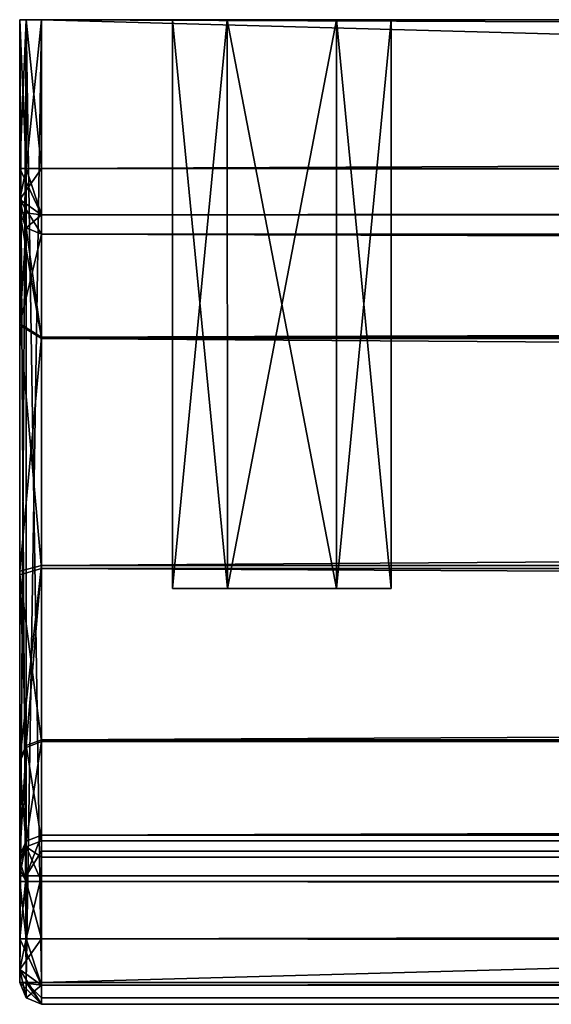
# Model space of a CAD drawing. Units: millimetres. Extents: x -400 to 400, y -505 to 10.
# Drawn here: x -398 to -386, y -505 to -482 of the extents above; entities that cross this region are included whole.
import ezdxf

# ---------------------------------------------------------------- set-up
doc = ezdxf.new("R2010")
doc.units = ezdxf.units.MM
doc.header["$LTSCALE"] = 81.481481
for name, color, linetype in [('275', 7, 'CONTINUOUS'), ('280', 7, 'CONTINUOUS'), ('281', 7, 'CONTINUOUS'), ('282', 7, 'CONTINUOUS'), ('283', 7, 'CONTINUOUS'), ('292', 7, 'CONTINUOUS'), ('293', 7, 'CONTINUOUS'), ('294', 7, 'CONTINUOUS'), ('296', 7, 'CONTINUOUS'), ('297', 7, 'CONTINUOUS'), ('306', 7, 'CONTINUOUS'), ('307', 7, 'CONTINUOUS'), ('308', 7, 'CONTINUOUS'), ('309', 7, 'CONTINUOUS'), ('310', 7, 'CONTINUOUS'), ('311', 7, 'CONTINUOUS'), ('312', 7, 'CONTINUOUS'), ('317', 7, 'CONTINUOUS'), ('318', 7, 'CONTINUOUS'), ('319', 7, 'CONTINUOUS'), ('320', 7, 'CONTINUOUS'), ('324', 7, 'CONTINUOUS'), ('325', 7, 'CONTINUOUS'), ('326', 7, 'CONTINUOUS'), ('327', 7, 'CONTINUOUS'), ('328', 7, 'CONTINUOUS'), ('332', 7, 'CONTINUOUS'), ('333', 7, 'CONTINUOUS'), ('335', 7, 'CONTINUOUS'), ('692', 7, 'CONTINUOUS'), ('693', 7, 'CONTINUOUS'), ('694', 7, 'CONTINUOUS'), ('695', 7, 'CONTINUOUS'), ('697', 7, 'CONTINUOUS'), ('698', 7, 'CONTINUOUS'), ('711', 7, 'CONTINUOUS'), ('712', 7, 'CONTINUOUS'), ('713', 7, 'CONTINUOUS'), ('714', 7, 'CONTINUOUS'), ('719', 7, 'CONTINUOUS'), ('720', 7, 'CONTINUOUS'), ('721', 7, 'CONTINUOUS'), ('722', 7, 'CONTINUOUS'), ('723', 7, 'CONTINUOUS'), ('724', 7, 'CONTINUOUS'), ('725', 7, 'CONTINUOUS'), ('726', 7, 'CONTINUOUS'), ('727', 7, 'CONTINUOUS'), ('728', 7, 'CONTINUOUS'), ('729', 7, 'CONTINUOUS'), ('736', 7, 'CONTINUOUS'), ('737', 7, 'CONTINUOUS'), ('740', 7, 'CONTINUOUS'), ('741', 7, 'CONTINUOUS'), ('743', 7, 'CONTINUOUS'), ('744', 7, 'CONTINUOUS'), ('745', 7, 'CONTINUOUS')]:
    doc.layers.add(name, color=color, linetype=linetype)

msp = doc.modelspace()

# ---------------------------------------------------------------- linework, layer by layer
at = {"layer": '275', "linetype": 'Continuous'}
for points in [[(-393.749, -495.5, -294.165), (-395, -495.5, -292), (-393.749, -495.5, -289.835), (-393.749, -495.5, -294.165)], [(-393.749, -495.5, -540.165), (-395, -495.5, -538), (-393.749, -495.5, -535.835), (-393.749, -495.5, -540.165)], [(-391.251, -495.5, -294.165), (-393.749, -495.5, -294.165), (-391.251, -495.5, -289.835), (-391.251, -495.5, -294.165)], [(-391.251, -495.5, -289.835), (-393.749, -495.5, -294.165), (-393.749, -495.5, -289.835), (-391.251, -495.5, -289.835)], [(-391.251, -495.5, -540.165), (-393.749, -495.5, -540.165), (-391.251, -495.5, -535.835), (-391.251, -495.5, -540.165)], [(-391.251, -495.5, -535.835), (-393.749, -495.5, -540.165), (-393.749, -495.5, -535.835), (-391.251, -495.5, -535.835)], [(-390, -495.5, -292), (-391.251, -495.5, -294.165), (-391.251, -495.5, -289.835), (-390, -495.5, -292)], [(-390, -495.5, -538), (-391.251, -495.5, -540.165), (-391.251, -495.5, -535.835), (-390, -495.5, -538)]]:
    msp.add_3dface(points, dxfattribs=at)
at = {"layer": '280', "linetype": 'Continuous'}
for points in [[(-393.749, -495.5, -289.835), (-395, -495.5, -292), (-393.75, -482.5, -289.835), (-393.749, -495.5, -289.835)], [(-395, -495.5, -292), (-395, -482.5, -292), (-393.75, -482.5, -289.835), (-395, -495.5, -292)], [(-391.25, -482.5, -289.835), (-393.749, -495.5, -289.835), (-393.75, -482.5, -289.835), (-391.25, -482.5, -289.835)], [(-391.251, -495.5, -289.835), (-393.749, -495.5, -289.835), (-391.25, -482.5, -289.835), (-391.251, -495.5, -289.835)], [(-390, -495.5, -292), (-391.251, -495.5, -289.835), (-390, -482.5, -292), (-390, -495.5, -292)], [(-390, -482.5, -292), (-391.251, -495.5, -289.835), (-391.25, -482.5, -289.835), (-390, -482.5, -292)]]:
    msp.add_3dface(points, dxfattribs=at)
at = {"layer": '281', "linetype": 'Continuous'}
for points in [[(-395, -495.5, -292), (-393.749, -495.5, -294.165), (-395, -482.5, -292), (-395, -495.5, -292)], [(-395, -482.5, -292), (-393.749, -495.5, -294.165), (-393.75, -482.5, -294.165), (-395, -482.5, -292)], [(-393.749, -495.5, -294.165), (-391.251, -495.5, -294.165), (-393.75, -482.5, -294.165), (-393.749, -495.5, -294.165)], [(-393.75, -482.5, -294.165), (-391.251, -495.5, -294.165), (-391.25, -482.5, -294.165), (-393.75, -482.5, -294.165)], [(-391.251, -495.5, -294.165), (-390, -495.5, -292), (-391.25, -482.5, -294.165), (-391.251, -495.5, -294.165)], [(-390, -495.5, -292), (-390, -482.5, -292), (-391.25, -482.5, -294.165), (-390, -495.5, -292)]]:
    msp.add_3dface(points, dxfattribs=at)
at = {"layer": '282', "linetype": 'Continuous'}
for points in [[(-393.749, -495.5, -535.835), (-395, -495.5, -538), (-393.75, -482.5, -535.835), (-393.749, -495.5, -535.835)], [(-395, -495.5, -538), (-395, -482.5, -538), (-393.75, -482.5, -535.835), (-395, -495.5, -538)], [(-391.25, -482.5, -535.835), (-393.749, -495.5, -535.835), (-393.75, -482.5, -535.835), (-391.25, -482.5, -535.835)], [(-391.251, -495.5, -535.835), (-393.749, -495.5, -535.835), (-391.25, -482.5, -535.835), (-391.251, -495.5, -535.835)], [(-390, -495.5, -538), (-391.251, -495.5, -535.835), (-390, -482.5, -538), (-390, -495.5, -538)], [(-390, -482.5, -538), (-391.251, -495.5, -535.835), (-391.25, -482.5, -535.835), (-390, -482.5, -538)]]:
    msp.add_3dface(points, dxfattribs=at)
at = {"layer": '283', "linetype": 'Continuous'}
for points in [[(-395, -495.5, -538), (-393.749, -495.5, -540.165), (-395, -482.5, -538), (-395, -495.5, -538)], [(-395, -482.5, -538), (-393.749, -495.5, -540.165), (-393.75, -482.5, -540.165), (-395, -482.5, -538)], [(-393.749, -495.5, -540.165), (-391.251, -495.5, -540.165), (-393.75, -482.5, -540.165), (-393.749, -495.5, -540.165)], [(-393.75, -482.5, -540.165), (-391.251, -495.5, -540.165), (-391.25, -482.5, -540.165), (-393.75, -482.5, -540.165)], [(-391.251, -495.5, -540.165), (-390, -495.5, -538), (-391.25, -482.5, -540.165), (-391.251, -495.5, -540.165)], [(-390, -495.5, -538), (-390, -482.5, -538), (-391.25, -482.5, -540.165), (-390, -495.5, -538)]]:
    msp.add_3dface(points, dxfattribs=at)
at = {"layer": '292', "linetype": 'Continuous'}
for points in [[(398, -505, -547.5), (398, -505, -262), (-398, -505, -262), (398, -505, -547.5)], [(-398, -505, -547.5), (398, -505, -547.5), (-398, -505, -262), (-398, -505, -547.5)]]:
    msp.add_3dface(points, dxfattribs=at)
at = {"layer": '293', "linetype": 'Continuous'}
for points in [[(-398.5, -482.5, -232.5), (-398.354, -482.5, -232.146), (-398.5, -482.5, -547.5), (-398.5, -482.5, -232.5)], [(-398.5, -482.5, -547.5), (-398.354, -482.5, -232.146), (-398.354, -482.5, -547.854), (-398.5, -482.5, -547.5)], [(-398.354, -482.5, -232.146), (-398, -482.5, -232), (-398.354, -482.5, -547.854), (-398.354, -482.5, -232.146)], [(-398.354, -482.5, -547.854), (-398, -482.5, -232), (-398, -482.5, -548), (-398.354, -482.5, -547.854)], [(371.4, -482.5, -519.65), (374.4, -482.5, -519.65), (-398, -482.5, -548), (371.4, -482.5, -519.65)], [(374.4, -482.5, -519.65), (390, -482.5, -538), (-398, -482.5, -548), (374.4, -482.5, -519.65)], [(371.4, -482.5, -511.15), (371.4, -482.5, -519.65), (-398, -482.5, -548), (371.4, -482.5, -511.15)], [(371.35, -482.5, -506.2), (371.4, -482.5, -511.15), (-398, -482.5, -548), (371.35, -482.5, -506.2)], [(370.65, -482.5, -506.2), (371.35, -482.5, -506.2), (-398, -482.5, -548), (370.65, -482.5, -506.2)], [(370, -482.5, -505.15), (370.65, -482.5, -506.2), (-398, -482.5, -548), (370, -482.5, -505.15)], [(370, -482.5, -505.15), (-398, -482.5, -548), (162.499, -482.5, -510.83), (370, -482.5, -505.15)], [(-391.25, -482.5, -540.165), (-371.4, -482.5, -519.65), (-398, -482.5, -548), (-391.25, -482.5, -540.165)], [(-398, -482.5, -548), (-371.4, -482.5, -519.65), (-165, -482.5, -506.5), (-398, -482.5, -548)], [(-393.75, -482.5, -289.835), (-395, -482.5, -292), (-398, -482.5, -232), (-393.75, -482.5, -289.835)], [(-395, -482.5, -292), (-395, -482.5, -538), (-398, -482.5, -548), (-395, -482.5, -292)], [(-398, -482.5, -232), (-395, -482.5, -292), (-398, -482.5, -548), (-398, -482.5, -232)], [(398, -482.5, -232), (-393.75, -482.5, -289.835), (-398, -482.5, -232), (398, -482.5, -232)], [(-395, -482.5, -538), (-393.75, -482.5, -540.165), (-398, -482.5, -548), (-395, -482.5, -538)], [(-393.75, -482.5, -540.165), (-391.25, -482.5, -540.165), (-398, -482.5, -548), (-393.75, -482.5, -540.165)], [(390, -482.5, -538), (391.25, -482.5, -540.165), (-398, -482.5, -548), (390, -482.5, -538)], [(391.25, -482.5, -540.165), (393.75, -482.5, -540.165), (-398, -482.5, -548), (391.25, -482.5, -540.165)], [(-398, -482.5, -548), (393.75, -482.5, -540.165), (398, -482.5, -548), (-398, -482.5, -548)], [(162.499, -482.5, -510.83), (-398, -482.5, -548), (157.501, -482.5, -510.83), (162.499, -482.5, -510.83)], [(157.501, -482.5, -510.83), (-398, -482.5, -548), (130.499, -482.5, -510.83), (157.501, -482.5, -510.83)], [(130.499, -482.5, -510.83), (-398, -482.5, -548), (125.501, -482.5, -510.83), (130.499, -482.5, -510.83)], [(125.501, -482.5, -510.83), (-398, -482.5, -548), (123, -482.5, -506.5), (125.501, -482.5, -510.83)], [(123, -482.5, -506.5), (-398, -482.5, -548), (-125.501, -482.5, -510.83), (123, -482.5, -506.5)], [(-125.501, -482.5, -510.83), (-398, -482.5, -548), (-130.499, -482.5, -510.83), (-125.501, -482.5, -510.83)], [(-130.499, -482.5, -510.83), (-398, -482.5, -548), (-157.501, -482.5, -510.83), (-130.499, -482.5, -510.83)], [(-157.501, -482.5, -510.83), (-398, -482.5, -548), (-162.499, -482.5, -510.83), (-157.501, -482.5, -510.83)], [(-162.499, -482.5, -510.83), (-398, -482.5, -548), (-165, -482.5, -506.5), (-162.499, -482.5, -510.83)], [(-395, -482.5, -292), (-393.75, -482.5, -294.165), (-395, -482.5, -538), (-395, -482.5, -292)], [(-395, -482.5, -538), (-393.75, -482.5, -294.165), (-393.75, -482.5, -535.835), (-395, -482.5, -538)], [(-391.25, -482.5, -289.835), (-393.75, -482.5, -289.835), (398, -482.5, -232), (-391.25, -482.5, -289.835)], [(-393.75, -482.5, -294.165), (-391.25, -482.5, -294.165), (-393.75, -482.5, -535.835), (-393.75, -482.5, -294.165)], [(-391.25, -482.5, -294.165), (-391.25, -482.5, -535.835), (-393.75, -482.5, -535.835), (-391.25, -482.5, -294.165)], [(-374.4, -482.5, -519.65), (-371.4, -482.5, -519.65), (-391.25, -482.5, -540.165), (-374.4, -482.5, -519.65)], [(-390, -482.5, -538), (-374.4, -482.5, -519.65), (-391.25, -482.5, -540.165), (-390, -482.5, -538)], [(-390, -482.5, -292), (-391.25, -482.5, -289.835), (398, -482.5, -232), (-390, -482.5, -292)], [(-391.25, -482.5, -294.165), (-390, -482.5, -292), (-391.25, -482.5, -535.835), (-391.25, -482.5, -294.165)], [(-390, -482.5, -292), (-390, -482.5, -538), (-391.25, -482.5, -535.835), (-390, -482.5, -292)], [(-374.4, -482.5, -347.799), (-374.4, -482.5, -519.65), (-390, -482.5, -538), (-374.4, -482.5, -347.799)], [(-374.7, -482.5, -347.799), (-374.4, -482.5, -347.799), (-390, -482.5, -538), (-374.7, -482.5, -347.799)], [(-374.7, -482.5, -345.609), (-374.7, -482.5, -347.799), (-390, -482.5, -538), (-374.7, -482.5, -345.609)], [(-390, -482.5, -292), (-374.7, -482.5, -345.609), (-390, -482.5, -538), (-390, -482.5, -292)], [(-374.7, -482.5, -345.609), (-390, -482.5, -292), (398, -482.5, -232), (-374.7, -482.5, -345.609)]]:
    msp.add_3dface(points, dxfattribs=at)
at = {"layer": '294', "linetype": 'Continuous'}
for points in [[(-398, -482.5, -548), (398, -482.5, -548), (-398, -504.5, -548), (-398, -482.5, -548)], [(-398, -504.5, -548), (398, -482.5, -548), (398, -504.5, -548), (-398, -504.5, -548)]]:
    msp.add_3dface(points, dxfattribs=at)
at = {"layer": '296', "linetype": 'Continuous'}
for points in [[(398, -482.5, -232), (-398, -482.5, -232), (398, -485.9, -232), (398, -482.5, -232)], [(-398, -482.5, -232), (-398, -485.9, -232), (398, -485.9, -232), (-398, -482.5, -232)]]:
    msp.add_3dface(points, dxfattribs=at)
at = {"layer": '297', "linetype": 'Continuous'}
for points in [[(-398.5, -482.5, -232.5), (-398.5, -482.5, -547.5), (-398.5, -485.9, -232.5), (-398.5, -482.5, -232.5)], [(-398.5, -504.5, -262), (-398.5, -482.5, -547.5), (-398.5, -504.5, -547.5), (-398.5, -504.5, -262)], [(-398.5, -482.5, -547.5), (-398.5, -504.5, -262), (-398.5, -499.416, -266.962), (-398.5, -482.5, -547.5)], [(-398.5, -485.9, -232.5), (-398.5, -482.5, -547.5), (-398.5, -486.607, -232.793), (-398.5, -485.9, -232.5)], [(-398.5, -486.607, -232.793), (-398.5, -482.5, -547.5), (-398.5, -486.9, -233.5), (-398.5, -486.607, -232.793)], [(-398.5, -486.9, -233.5), (-398.5, -482.5, -547.5), (-398.5, -486.9, -264.5), (-398.5, -486.9, -233.5)], [(-398.5, -486.9, -264.5), (-398.5, -482.5, -547.5), (-398.5, -489.447, -269.66), (-398.5, -486.9, -264.5)], [(-398.5, -489.447, -269.66), (-398.5, -482.5, -547.5), (-398.5, -495.104, -270.772), (-398.5, -489.447, -269.66)], [(-398.5, -495.104, -270.772), (-398.5, -482.5, -547.5), (-398.5, -499.416, -266.962), (-398.5, -495.104, -270.772)], [(-398.5, -499.416, -266.962), (-398.5, -504.5, -262), (-398.5, -501.729, -261.311), (-398.5, -499.416, -266.962)], [(-398.5, -504.5, -262), (-398.5, -504.207, -261.293), (-398.5, -501.729, -261.311), (-398.5, -504.5, -262)], [(-398.5, -501.729, -261.311), (-398.5, -504.207, -261.293), (-398.5, -501.913, -261.085), (-398.5, -501.729, -261.311)], [(-398.5, -504.207, -261.293), (-398.5, -503.5, -261), (-398.5, -501.913, -261.085), (-398.5, -504.207, -261.293)], [(-398.5, -501.913, -261.085), (-398.5, -503.5, -261), (-398.5, -502.191, -261), (-398.5, -501.913, -261.085)]]:
    msp.add_3dface(points, dxfattribs=at)
at = {"layer": '306', "linetype": 'Continuous'}
for points in [[(398, -503.5, -260.5), (398, -502.191, -260.5), (-398, -502.191, -260.5), (398, -503.5, -260.5)], [(-398, -503.5, -260.5), (398, -503.5, -260.5), (-398, -502.191, -260.5), (-398, -503.5, -260.5)]]:
    msp.add_3dface(points, dxfattribs=at)
at = {"layer": '307', "linetype": 'Continuous'}
for points in [[(-398, -498.953, -266.773), (-398, -501.266, -261.121), (398, -501.266, -261.121), (-398, -498.953, -266.773)], [(398, -498.953, -266.773), (-398, -498.953, -266.773), (398, -501.266, -261.121), (398, -498.953, -266.773)]]:
    msp.add_3dface(points, dxfattribs=at)
at = {"layer": '308', "linetype": 'Continuous'}
for points in [[(-398, -487.4, -264.5), (-398, -489.754, -269.265), (398, -487.4, -264.5), (-398, -487.4, -264.5)], [(398, -487.4, -264.5), (-398, -489.754, -269.265), (398, -489.754, -269.265), (398, -487.4, -264.5)], [(-398, -489.754, -269.265), (-398, -494.969, -270.291), (398, -489.754, -269.265), (-398, -489.754, -269.265)], [(398, -489.754, -269.265), (-398, -494.969, -270.291), (398, -494.969, -270.291), (398, -489.754, -269.265)], [(-398, -498.953, -266.773), (398, -498.953, -266.773), (398, -494.969, -270.291), (-398, -498.953, -266.773)], [(-398, -494.969, -270.291), (-398, -498.953, -266.773), (398, -494.969, -270.291), (-398, -494.969, -270.291)]]:
    msp.add_3dface(points, dxfattribs=at)
at = {"layer": '309', "linetype": 'Continuous'}
for points in [[(-398, -487.4, -264.5), (398, -487.4, -264.5), (-398, -487.4, -233.5), (-398, -487.4, -264.5)], [(-398, -487.4, -233.5), (398, -487.4, -264.5), (398, -487.4, -233.5), (-398, -487.4, -233.5)]]:
    msp.add_3dface(points, dxfattribs=at)
at = {"layer": '310', "linetype": 'Continuous'}
for points in [[(398, -501.266, -261.121), (-398, -501.266, -261.121), (-398, -501.634, -260.67), (398, -501.266, -261.121)], [(398, -501.634, -260.67), (398, -501.266, -261.121), (-398, -501.634, -260.67), (398, -501.634, -260.67)], [(-398, -502.191, -260.5), (398, -502.191, -260.5), (398, -501.634, -260.67), (-398, -502.191, -260.5)], [(-398, -502.191, -260.5), (398, -501.634, -260.67), (-398, -501.634, -260.67), (-398, -502.191, -260.5)]]:
    msp.add_3dface(points, dxfattribs=at)
at = {"layer": '311', "linetype": 'Continuous'}
for points in [[(-398.5, -502.191, -261), (-398.5, -503.5, -261), (-398.354, -503.5, -260.646), (-398.5, -502.191, -261)], [(-398.354, -502.191, -260.646), (-398.5, -502.191, -261), (-398.354, -503.5, -260.646), (-398.354, -502.191, -260.646)], [(-398, -503.5, -260.5), (-398, -502.191, -260.5), (-398.354, -502.191, -260.646), (-398, -503.5, -260.5)], [(-398, -503.5, -260.5), (-398.354, -502.191, -260.646), (-398.354, -503.5, -260.646), (-398, -503.5, -260.5)]]:
    msp.add_3dface(points, dxfattribs=at)
at = {"layer": '312', "linetype": 'Continuous'}
for points in [[(398, -503.5, -260.5), (-398, -503.5, -260.5), (-398, -504.561, -260.939), (398, -503.5, -260.5)], [(398, -504.561, -260.939), (398, -503.5, -260.5), (-398, -504.561, -260.939), (398, -504.561, -260.939)], [(-398, -505, -262), (398, -505, -262), (398, -504.561, -260.939), (-398, -505, -262)], [(-398, -505, -262), (398, -504.561, -260.939), (-398, -504.561, -260.939), (-398, -505, -262)]]:
    msp.add_3dface(points, dxfattribs=at)
at = {"layer": '317', "linetype": 'Continuous'}
for points in [[(398, -485.9, -232), (-398, -485.9, -232), (-398, -486.961, -232.439), (398, -485.9, -232)], [(398, -485.9, -232), (-398, -486.961, -232.439), (398, -486.961, -232.439), (398, -485.9, -232)], [(-398, -487.4, -233.5), (398, -487.4, -233.5), (398, -486.961, -232.439), (-398, -487.4, -233.5)], [(-398, -486.961, -232.439), (-398, -487.4, -233.5), (398, -486.961, -232.439), (-398, -486.961, -232.439)]]:
    msp.add_3dface(points, dxfattribs=at)
at = {"layer": '318', "linetype": 'Continuous'}
for points in [[(-398.5, -486.9, -233.5), (-398.5, -486.9, -264.5), (-398.354, -487.254, -264.5), (-398.5, -486.9, -233.5)], [(-398.5, -486.9, -233.5), (-398.354, -487.254, -264.5), (-398.354, -487.254, -233.5), (-398.5, -486.9, -233.5)], [(-398, -487.4, -264.5), (-398, -487.4, -233.5), (-398.354, -487.254, -233.5), (-398, -487.4, -264.5)], [(-398.354, -487.254, -264.5), (-398, -487.4, -264.5), (-398.354, -487.254, -233.5), (-398.354, -487.254, -264.5)]]:
    msp.add_3dface(points, dxfattribs=at)
at = {"layer": '319', "linetype": 'Continuous'}
for points in [[(-398.5, -486.9, -264.5), (-398.5, -489.447, -269.66), (-398.354, -487.254, -264.5), (-398.5, -486.9, -264.5)], [(-398.5, -489.447, -269.66), (-398, -487.4, -264.5), (-398.354, -487.254, -264.5), (-398.5, -489.447, -269.66)], [(-398.5, -489.447, -269.66), (-398, -489.754, -269.265), (-398, -487.4, -264.5), (-398.5, -489.447, -269.66)], [(-398.5, -489.447, -269.66), (-398.5, -495.104, -270.772), (-398, -489.754, -269.265), (-398.5, -489.447, -269.66)], [(-398.5, -495.104, -270.772), (-398, -494.969, -270.291), (-398, -489.754, -269.265), (-398.5, -495.104, -270.772)], [(-398.5, -495.104, -270.772), (-398.5, -499.416, -266.962), (-398, -494.969, -270.291), (-398.5, -495.104, -270.772)], [(-398, -494.969, -270.291), (-398.5, -499.416, -266.962), (-398.354, -499.089, -266.828), (-398, -494.969, -270.291)], [(-398, -498.953, -266.773), (-398, -494.969, -270.291), (-398.354, -499.089, -266.828), (-398, -498.953, -266.773)]]:
    msp.add_3dface(points, dxfattribs=at)
at = {"layer": '320', "linetype": 'Continuous'}
for points in [[(-398, -501.266, -261.121), (-398, -498.953, -266.773), (-398.354, -499.089, -266.828), (-398, -501.266, -261.121)], [(-398.354, -499.089, -266.828), (-398.5, -499.416, -266.962), (-398.354, -501.401, -261.177), (-398.354, -499.089, -266.828)], [(-398, -501.266, -261.121), (-398.354, -499.089, -266.828), (-398.354, -501.401, -261.177), (-398, -501.266, -261.121)], [(-398.5, -499.416, -266.962), (-398.5, -501.729, -261.311), (-398.354, -501.401, -261.177), (-398.5, -499.416, -266.962)]]:
    msp.add_3dface(points, dxfattribs=at)
at = {"layer": '324', "linetype": 'Continuous'}
for points in [[(-398.5, -482.5, -547.5), (-398.354, -482.5, -547.854), (-398.5, -504.5, -547.5), (-398.5, -482.5, -547.5)], [(-398.5, -504.5, -547.5), (-398.354, -482.5, -547.854), (-398.354, -504.5, -547.854), (-398.5, -504.5, -547.5)], [(-398.354, -482.5, -547.854), (-398, -482.5, -548), (-398.354, -504.5, -547.854), (-398.354, -482.5, -547.854)], [(-398, -482.5, -548), (-398, -504.5, -548), (-398.354, -504.5, -547.854), (-398, -482.5, -548)]]:
    msp.add_3dface(points, dxfattribs=at)
at = {"layer": '325', "linetype": 'Continuous'}
for points in [[(-398, -504.5, -548), (398, -504.5, -548), (398, -504.855, -547.852), (-398, -504.5, -548)], [(-398, -504.852, -547.855), (-398, -504.5, -548), (398, -504.855, -547.852), (-398, -504.852, -547.855)], [(398, -505, -547.5), (-398, -505, -547.5), (-398, -504.852, -547.855), (398, -505, -547.5)], [(398, -505, -547.5), (-398, -504.852, -547.855), (398, -504.855, -547.852), (398, -505, -547.5)]]:
    msp.add_3dface(points, dxfattribs=at)
at = {"layer": '326', "linetype": 'Continuous'}
for points in [[(-398.354, -482.5, -232.146), (-398.5, -482.5, -232.5), (-398.354, -485.9, -232.146), (-398.354, -482.5, -232.146)], [(-398.5, -482.5, -232.5), (-398.5, -485.9, -232.5), (-398.354, -485.9, -232.146), (-398.5, -482.5, -232.5)], [(-398, -482.5, -232), (-398.354, -482.5, -232.146), (-398, -485.9, -232), (-398, -482.5, -232)], [(-398, -485.9, -232), (-398.354, -482.5, -232.146), (-398.354, -485.9, -232.146), (-398, -485.9, -232)]]:
    msp.add_3dface(points, dxfattribs=at)
at = {"layer": '327', "linetype": 'Continuous'}
for points in [[(-398.5, -504.5, -262), (-398.5, -504.5, -547.5), (-398.355, -504.852, -547.5), (-398.5, -504.5, -262)], [(-398.5, -504.5, -262), (-398.355, -504.852, -547.5), (-398.354, -504.854, -262), (-398.5, -504.5, -262)], [(-398.355, -504.852, -547.5), (-398, -505, -547.5), (-398.354, -504.854, -262), (-398.355, -504.852, -547.5)], [(-398, -505, -547.5), (-398, -505, -262), (-398.354, -504.854, -262), (-398, -505, -547.5)]]:
    msp.add_3dface(points, dxfattribs=at)
at = {"layer": '328', "linetype": 'Continuous'}
for points in [[(-398.5, -504.5, -547.5), (-398.354, -504.5, -547.854), (-398.355, -504.852, -547.5), (-398.5, -504.5, -547.5)], [(-398.354, -504.5, -547.854), (-398, -505, -547.5), (-398.355, -504.852, -547.5), (-398.354, -504.5, -547.854)], [(-398, -504.5, -548), (-398, -505, -547.5), (-398.354, -504.5, -547.854), (-398, -504.5, -548)], [(-398, -505, -547.5), (-398, -504.5, -548), (-398, -504.852, -547.855), (-398, -505, -547.5)]]:
    msp.add_3dface(points, dxfattribs=at)
at = {"layer": '332', "linetype": 'Continuous'}
for points in [[(-398, -485.9, -232), (-398.5, -486.607, -232.793), (-398, -486.961, -232.439), (-398, -485.9, -232)], [(-398.5, -486.607, -232.793), (-398, -485.9, -232), (-398.354, -485.9, -232.146), (-398.5, -486.607, -232.793)], [(-398.5, -485.9, -232.5), (-398.5, -486.607, -232.793), (-398.354, -485.9, -232.146), (-398.5, -485.9, -232.5)], [(-398.5, -486.607, -232.793), (-398.5, -486.9, -233.5), (-398, -486.961, -232.439), (-398.5, -486.607, -232.793)], [(-398, -486.961, -232.439), (-398.5, -486.9, -233.5), (-398.354, -487.254, -233.5), (-398, -486.961, -232.439)], [(-398, -487.4, -233.5), (-398, -486.961, -232.439), (-398.354, -487.254, -233.5), (-398, -487.4, -233.5)]]:
    msp.add_3dface(points, dxfattribs=at)
at = {"layer": '333', "linetype": 'Continuous'}
for points in [[(-398.5, -503.5, -261), (-398.5, -504.207, -261.293), (-398.354, -503.5, -260.646), (-398.5, -503.5, -261)], [(-398.5, -504.207, -261.293), (-398, -503.5, -260.5), (-398.354, -503.5, -260.646), (-398.5, -504.207, -261.293)], [(-398, -503.5, -260.5), (-398.5, -504.207, -261.293), (-398, -504.561, -260.939), (-398, -503.5, -260.5)], [(-398.5, -504.207, -261.293), (-398.5, -504.5, -262), (-398, -504.561, -260.939), (-398.5, -504.207, -261.293)], [(-398, -504.561, -260.939), (-398.5, -504.5, -262), (-398.354, -504.854, -262), (-398, -504.561, -260.939)], [(-398, -505, -262), (-398, -504.561, -260.939), (-398.354, -504.854, -262), (-398, -505, -262)]]:
    msp.add_3dface(points, dxfattribs=at)
at = {"layer": '335', "linetype": 'Continuous'}
for points in [[(-398, -501.634, -260.67), (-398, -501.266, -261.121), (-398.354, -501.401, -261.177), (-398, -501.634, -260.67)], [(-398.5, -501.729, -261.311), (-398.354, -502.191, -260.646), (-398.354, -501.401, -261.177), (-398.5, -501.729, -261.311)], [(-398, -502.191, -260.5), (-398, -501.634, -260.67), (-398.354, -501.401, -261.177), (-398, -502.191, -260.5)], [(-398.354, -502.191, -260.646), (-398, -502.191, -260.5), (-398.354, -501.401, -261.177), (-398.354, -502.191, -260.646)], [(-398.5, -501.729, -261.311), (-398.5, -501.913, -261.085), (-398.354, -502.191, -260.646), (-398.5, -501.729, -261.311)], [(-398.5, -501.913, -261.085), (-398.5, -502.191, -261), (-398.354, -502.191, -260.646), (-398.5, -501.913, -261.085)]]:
    msp.add_3dface(points, dxfattribs=at)
at = {"layer": '692', "linetype": 'Continuous'}
for points in [[(-398, -505, -10.5), (-398, -505, -228.5), (398, -505, -228.5), (-398, -505, -10.5)], [(398, -505, -10.5), (-398, -505, -10.5), (398, -505, -228.5), (398, -505, -10.5)]]:
    msp.add_3dface(points, dxfattribs=at)
at = {"layer": '693', "linetype": 'Continuous'}
for points in [[(-398.5, -482.5, -10.5), (-398.354, -482.5, -10.146), (-398.5, -482.5, -229.5), (-398.5, -482.5, -10.5)], [(-398.5, -482.5, -229.5), (-398.354, -482.5, -10.146), (-398.354, -482.5, -229.854), (-398.5, -482.5, -229.5)], [(-398, -482.5, -10), (-398, -482.5, -230), (-398.354, -482.5, -229.854), (-398, -482.5, -10)], [(-398.354, -482.5, -10.146), (-398, -482.5, -10), (-398.354, -482.5, -229.854), (-398.354, -482.5, -10.146)], [(-374.4, -482.5, -215.651), (-371.4, -482.5, -215.651), (-398, -482.5, -230), (-374.4, -482.5, -215.651)], [(-398, -482.5, -230), (-371.4, -482.5, -215.651), (-165, -482.5, -202.5), (-398, -482.5, -230)], [(-390, -482.5, -210), (-374.4, -482.5, -215.651), (-398, -482.5, -230), (-390, -482.5, -210)], [(370, -482.5, -201.15), (370.65, -482.5, -202.201), (-398, -482.5, -230), (370, -482.5, -201.15)], [(370, -482.5, -201.15), (-398, -482.5, -230), (162.499, -482.5, -206.83), (370, -482.5, -201.15)], [(371.4, -482.5, -215.651), (374.4, -482.5, -215.651), (-398, -482.5, -230), (371.4, -482.5, -215.651)], [(-398, -482.5, -230), (374.4, -482.5, -215.651), (398, -482.5, -230), (-398, -482.5, -230)], [(371.4, -482.5, -207.151), (371.4, -482.5, -215.651), (-398, -482.5, -230), (371.4, -482.5, -207.151)], [(371.35, -482.5, -202.201), (371.4, -482.5, -207.151), (-398, -482.5, -230), (371.35, -482.5, -202.201)], [(370.65, -482.5, -202.201), (371.35, -482.5, -202.201), (-398, -482.5, -230), (370.65, -482.5, -202.201)], [(-393.75, -482.5, -17.835), (-395, -482.5, -20), (-398, -482.5, -10), (-393.75, -482.5, -17.835)], [(-395, -482.5, -20), (-395, -482.5, -210), (-398, -482.5, -230), (-395, -482.5, -20)], [(-395, -482.5, -20), (-398, -482.5, -230), (-398, -482.5, -10), (-395, -482.5, -20)], [(398, -482.5, -10), (-393.75, -482.5, -17.835), (-398, -482.5, -10), (398, -482.5, -10)], [(-395, -482.5, -210), (-393.75, -482.5, -212.165), (-398, -482.5, -230), (-395, -482.5, -210)], [(-391.25, -482.5, -212.165), (-390, -482.5, -210), (-398, -482.5, -230), (-391.25, -482.5, -212.165)], [(-393.75, -482.5, -212.165), (-391.25, -482.5, -212.165), (-398, -482.5, -230), (-393.75, -482.5, -212.165)], [(162.499, -482.5, -206.83), (-398, -482.5, -230), (157.501, -482.5, -206.83), (162.499, -482.5, -206.83)], [(157.501, -482.5, -206.83), (-398, -482.5, -230), (130.499, -482.5, -206.83), (157.501, -482.5, -206.83)], [(130.499, -482.5, -206.83), (-398, -482.5, -230), (125.501, -482.5, -206.83), (130.499, -482.5, -206.83)], [(125.501, -482.5, -206.83), (-398, -482.5, -230), (123, -482.5, -202.5), (125.501, -482.5, -206.83)], [(123, -482.5, -202.5), (-398, -482.5, -230), (-125.501, -482.5, -206.83), (123, -482.5, -202.5)], [(-125.501, -482.5, -206.83), (-398, -482.5, -230), (-130.499, -482.5, -206.83), (-125.501, -482.5, -206.83)], [(-130.499, -482.5, -206.83), (-398, -482.5, -230), (-157.501, -482.5, -206.83), (-130.499, -482.5, -206.83)], [(-157.501, -482.5, -206.83), (-398, -482.5, -230), (-162.499, -482.5, -206.83), (-157.501, -482.5, -206.83)], [(-162.499, -482.5, -206.83), (-398, -482.5, -230), (-165, -482.5, -202.5), (-162.499, -482.5, -206.83)], [(-395, -482.5, -20), (-393.75, -482.5, -22.165), (-395, -482.5, -210), (-395, -482.5, -20)], [(-395, -482.5, -210), (-393.75, -482.5, -22.165), (-393.75, -482.5, -207.835), (-395, -482.5, -210)], [(-391.25, -482.5, -17.835), (-393.75, -482.5, -17.835), (398, -482.5, -10), (-391.25, -482.5, -17.835)], [(-393.75, -482.5, -22.165), (-391.25, -482.5, -22.165), (-393.75, -482.5, -207.835), (-393.75, -482.5, -22.165)], [(-393.75, -482.5, -207.835), (-391.25, -482.5, -22.165), (-391.25, -482.5, -207.835), (-393.75, -482.5, -207.835)], [(-390, -482.5, -20), (-391.25, -482.5, -17.835), (398, -482.5, -10), (-390, -482.5, -20)], [(-391.25, -482.5, -22.165), (-390, -482.5, -20), (-391.25, -482.5, -207.835), (-391.25, -482.5, -22.165)], [(-391.25, -482.5, -207.835), (-390, -482.5, -20), (-390, -482.5, -210), (-391.25, -482.5, -207.835)], [(-374.7, -482.5, -128.11), (-374.7, -482.5, -130.3), (-390, -482.5, -210), (-374.7, -482.5, -128.11)], [(-390, -482.5, -20), (-374.7, -482.5, -128.11), (-390, -482.5, -210), (-390, -482.5, -20)], [(-374.7, -482.5, -128.11), (-390, -482.5, -20), (398, -482.5, -10), (-374.7, -482.5, -128.11)], [(-374.7, -482.5, -130.3), (-374.4, -482.5, -130.3), (-390, -482.5, -210), (-374.7, -482.5, -130.3)], [(-374.4, -482.5, -130.3), (-374.4, -482.5, -215.651), (-390, -482.5, -210), (-374.4, -482.5, -130.3)]]:
    msp.add_3dface(points, dxfattribs=at)
at = {"layer": '694', "linetype": 'Continuous'}
for points in [[(-398.5, -482.5, -10.5), (-398.5, -482.5, -229.5), (-398.5, -504.5, -10.5), (-398.5, -482.5, -10.5)], [(-398.5, -504.5, -10.5), (-398.5, -482.5, -229.5), (-398.5, -489.481, -220.815), (-398.5, -504.5, -10.5)], [(-398.5, -489.481, -220.815), (-398.5, -482.5, -229.5), (-398.5, -486.9, -226), (-398.5, -489.481, -220.815)], [(-398.5, -486.9, -226), (-398.5, -482.5, -229.5), (-398.5, -486.9, -228.5), (-398.5, -486.9, -226)], [(-398.5, -486.9, -228.5), (-398.5, -482.5, -229.5), (-398.5, -486.607, -229.207), (-398.5, -486.9, -228.5)], [(-398.5, -486.607, -229.207), (-398.5, -482.5, -229.5), (-398.5, -485.9, -229.5), (-398.5, -486.607, -229.207)], [(-398.5, -495.185, -219.75), (-398.5, -504.5, -10.5), (-398.5, -489.481, -220.815), (-398.5, -495.185, -219.75)], [(-398.5, -499.462, -223.655), (-398.5, -504.5, -10.5), (-398.5, -495.185, -219.75), (-398.5, -499.462, -223.655)], [(-398.5, -504.5, -228.5), (-398.5, -504.5, -10.5), (-398.5, -499.462, -223.655), (-398.5, -504.5, -228.5)], [(-398.5, -501.599, -229.18), (-398.5, -504.5, -228.5), (-398.5, -499.462, -223.655), (-398.5, -501.599, -229.18)], [(-398.5, -504.207, -229.207), (-398.5, -504.5, -228.5), (-398.5, -501.599, -229.18), (-398.5, -504.207, -229.207)], [(-398.5, -501.782, -229.412), (-398.5, -504.207, -229.207), (-398.5, -501.599, -229.18), (-398.5, -501.782, -229.412)], [(-398.5, -502.065, -229.5), (-398.5, -504.207, -229.207), (-398.5, -501.782, -229.412), (-398.5, -502.065, -229.5)], [(-398.5, -503.5, -229.5), (-398.5, -504.207, -229.207), (-398.5, -502.065, -229.5), (-398.5, -503.5, -229.5)]]:
    msp.add_3dface(points, dxfattribs=at)
at = {"layer": '695', "linetype": 'Continuous'}
for points in [[(-398, -482.5, -230), (398, -482.5, -230), (-398, -485.9, -230), (-398, -482.5, -230)], [(398, -482.5, -230), (398, -485.9, -230), (-398, -485.9, -230), (398, -482.5, -230)], [(398, -502.065, -230), (398, -503.5, -230), (-398, -503.5, -230), (398, -502.065, -230)], [(-398, -502.065, -230), (398, -502.065, -230), (-398, -503.5, -230), (-398, -502.065, -230)]]:
    msp.add_3dface(points, dxfattribs=at)
at = {"layer": '697', "linetype": 'Continuous'}
for points in [[(398, -482.5, -10), (-398, -482.5, -10), (398, -504.5, -10), (398, -482.5, -10)], [(398, -504.5, -10), (-398, -482.5, -10), (-398, -504.5, -10), (398, -504.5, -10)]]:
    msp.add_3dface(points, dxfattribs=at)
at = {"layer": '698', "linetype": 'Continuous'}
for points in [[(-393.749, -495.5, -22.165), (-395, -495.5, -20), (-393.749, -495.5, -17.835), (-393.749, -495.5, -22.165)], [(-393.749, -495.5, -212.165), (-395, -495.5, -210), (-393.749, -495.5, -207.835), (-393.749, -495.5, -212.165)], [(-391.251, -495.5, -22.165), (-393.749, -495.5, -22.165), (-391.251, -495.5, -17.835), (-391.251, -495.5, -22.165)], [(-391.251, -495.5, -17.835), (-393.749, -495.5, -22.165), (-393.749, -495.5, -17.835), (-391.251, -495.5, -17.835)], [(-391.251, -495.5, -212.165), (-393.749, -495.5, -212.165), (-391.251, -495.5, -207.835), (-391.251, -495.5, -212.165)], [(-391.251, -495.5, -207.835), (-393.749, -495.5, -212.165), (-393.749, -495.5, -207.835), (-391.251, -495.5, -207.835)], [(-390, -495.5, -20), (-391.251, -495.5, -22.165), (-391.251, -495.5, -17.835), (-390, -495.5, -20)], [(-390, -495.5, -210), (-391.251, -495.5, -212.165), (-391.251, -495.5, -207.835), (-390, -495.5, -210)]]:
    msp.add_3dface(points, dxfattribs=at)
at = {"layer": '711', "linetype": 'Continuous'}
for points in [[(-395, -482.5, -20), (-393.75, -482.5, -17.835), (-395, -495.5, -20), (-395, -482.5, -20)], [(-395, -495.5, -20), (-393.75, -482.5, -17.835), (-393.749, -495.5, -17.835), (-395, -495.5, -20)], [(-393.75, -482.5, -17.835), (-391.25, -482.5, -17.835), (-393.749, -495.5, -17.835), (-393.75, -482.5, -17.835)], [(-391.25, -482.5, -17.835), (-391.251, -495.5, -17.835), (-393.749, -495.5, -17.835), (-391.25, -482.5, -17.835)], [(-391.25, -482.5, -17.835), (-390, -482.5, -20), (-391.251, -495.5, -17.835), (-391.25, -482.5, -17.835)], [(-390, -482.5, -20), (-390, -495.5, -20), (-391.251, -495.5, -17.835), (-390, -482.5, -20)]]:
    msp.add_3dface(points, dxfattribs=at)
at = {"layer": '712', "linetype": 'Continuous'}
for points in [[(-393.75, -482.5, -22.165), (-395, -482.5, -20), (-393.749, -495.5, -22.165), (-393.75, -482.5, -22.165)], [(-395, -482.5, -20), (-395, -495.5, -20), (-393.749, -495.5, -22.165), (-395, -482.5, -20)], [(-391.25, -482.5, -22.165), (-393.75, -482.5, -22.165), (-391.251, -495.5, -22.165), (-391.25, -482.5, -22.165)], [(-393.75, -482.5, -22.165), (-393.749, -495.5, -22.165), (-391.251, -495.5, -22.165), (-393.75, -482.5, -22.165)], [(-391.25, -482.5, -22.165), (-391.251, -495.5, -22.165), (-390, -495.5, -20), (-391.25, -482.5, -22.165)], [(-390, -482.5, -20), (-391.25, -482.5, -22.165), (-390, -495.5, -20), (-390, -482.5, -20)]]:
    msp.add_3dface(points, dxfattribs=at)
at = {"layer": '713', "linetype": 'Continuous'}
for points in [[(-395, -482.5, -210), (-393.75, -482.5, -207.835), (-395, -495.5, -210), (-395, -482.5, -210)], [(-395, -495.5, -210), (-393.75, -482.5, -207.835), (-393.749, -495.5, -207.835), (-395, -495.5, -210)], [(-393.75, -482.5, -207.835), (-391.25, -482.5, -207.835), (-393.749, -495.5, -207.835), (-393.75, -482.5, -207.835)], [(-391.25, -482.5, -207.835), (-391.251, -495.5, -207.835), (-393.749, -495.5, -207.835), (-391.25, -482.5, -207.835)], [(-391.25, -482.5, -207.835), (-390, -482.5, -210), (-391.251, -495.5, -207.835), (-391.25, -482.5, -207.835)], [(-390, -482.5, -210), (-390, -495.5, -210), (-391.251, -495.5, -207.835), (-390, -482.5, -210)]]:
    msp.add_3dface(points, dxfattribs=at)
at = {"layer": '714', "linetype": 'Continuous'}
for points in [[(-393.75, -482.5, -212.165), (-395, -482.5, -210), (-393.749, -495.5, -212.165), (-393.75, -482.5, -212.165)], [(-395, -482.5, -210), (-395, -495.5, -210), (-393.749, -495.5, -212.165), (-395, -482.5, -210)], [(-391.25, -482.5, -212.165), (-393.75, -482.5, -212.165), (-391.251, -495.5, -212.165), (-391.25, -482.5, -212.165)], [(-393.75, -482.5, -212.165), (-393.749, -495.5, -212.165), (-391.251, -495.5, -212.165), (-393.75, -482.5, -212.165)], [(-391.25, -482.5, -212.165), (-391.251, -495.5, -212.165), (-390, -495.5, -210), (-391.25, -482.5, -212.165)], [(-390, -482.5, -210), (-391.25, -482.5, -212.165), (-390, -495.5, -210), (-390, -482.5, -210)]]:
    msp.add_3dface(points, dxfattribs=at)
at = {"layer": '719', "linetype": 'Continuous'}
for points in [[(-398, -487.4, -226), (-398, -487.4, -228.5), (398, -487.4, -228.5), (-398, -487.4, -226)], [(398, -487.4, -226), (-398, -487.4, -226), (398, -487.4, -228.5), (398, -487.4, -226)]]:
    msp.add_3dface(points, dxfattribs=at)
at = {"layer": '720', "linetype": 'Continuous'}
for points in [[(-398, -487.4, -226), (398, -487.4, -226), (398, -489.785, -221.211), (-398, -487.4, -226)], [(-398, -489.785, -221.211), (-398, -487.4, -226), (398, -489.785, -221.211), (-398, -489.785, -221.211)], [(-398, -495.044, -220.23), (-398, -489.785, -221.211), (398, -495.044, -220.23), (-398, -495.044, -220.23)], [(398, -495.044, -220.23), (-398, -489.785, -221.211), (398, -489.785, -221.211), (398, -495.044, -220.23)], [(-398, -498.996, -223.836), (-398, -495.044, -220.23), (398, -498.996, -223.836), (-398, -498.996, -223.836)], [(398, -498.996, -223.836), (-398, -495.044, -220.23), (398, -495.044, -220.23), (398, -498.996, -223.836)]]:
    msp.add_3dface(points, dxfattribs=at)
at = {"layer": '721', "linetype": 'Continuous'}
for points in [[(-398, -498.996, -223.836), (398, -498.996, -223.836), (-398, -501.133, -229.361), (-398, -498.996, -223.836)], [(-398, -501.133, -229.361), (398, -498.996, -223.836), (398, -501.133, -229.361), (-398, -501.133, -229.361)]]:
    msp.add_3dface(points, dxfattribs=at)
at = {"layer": '722', "linetype": 'Continuous'}
for points in [[(-398, -485.9, -230), (398, -485.9, -230), (398, -486.961, -229.561), (-398, -485.9, -230)], [(-398, -486.961, -229.561), (-398, -485.9, -230), (398, -486.961, -229.561), (-398, -486.961, -229.561)], [(398, -487.4, -228.5), (-398, -487.4, -228.5), (-398, -486.961, -229.561), (398, -487.4, -228.5)], [(398, -487.4, -228.5), (-398, -486.961, -229.561), (398, -486.961, -229.561), (398, -487.4, -228.5)]]:
    msp.add_3dface(points, dxfattribs=at)
at = {"layer": '723', "linetype": 'Continuous'}
for points in [[(-398, -501.133, -229.361), (398, -501.133, -229.361), (398, -501.5, -229.825), (-398, -501.133, -229.361)], [(-398, -501.5, -229.825), (-398, -501.133, -229.361), (398, -501.5, -229.825), (-398, -501.5, -229.825)], [(398, -502.065, -230), (-398, -502.065, -230), (-398, -501.5, -229.825), (398, -502.065, -230)], [(398, -502.065, -230), (-398, -501.5, -229.825), (398, -501.5, -229.825), (398, -502.065, -230)]]:
    msp.add_3dface(points, dxfattribs=at)
at = {"layer": '724', "linetype": 'Continuous'}
for points in [[(-398.354, -482.5, -10.146), (-398.5, -482.5, -10.5), (-398.354, -504.5, -10.146), (-398.354, -482.5, -10.146)], [(-398.5, -482.5, -10.5), (-398.5, -504.5, -10.5), (-398.354, -504.5, -10.146), (-398.5, -482.5, -10.5)], [(-398, -482.5, -10), (-398.354, -482.5, -10.146), (-398, -504.5, -10), (-398, -482.5, -10)], [(-398, -504.5, -10), (-398.354, -482.5, -10.146), (-398.354, -504.5, -10.146), (-398, -504.5, -10)]]:
    msp.add_3dface(points, dxfattribs=at)
at = {"layer": '725', "linetype": 'Continuous'}
for points in [[(-398.5, -503.5, -229.5), (-398.5, -502.065, -229.5), (-398.354, -502.065, -229.854), (-398.5, -503.5, -229.5)], [(-398.5, -503.5, -229.5), (-398.354, -502.065, -229.854), (-398.354, -503.5, -229.854), (-398.5, -503.5, -229.5)], [(-398, -502.065, -230), (-398, -503.5, -230), (-398.354, -503.5, -229.854), (-398, -502.065, -230)], [(-398.354, -502.065, -229.854), (-398, -502.065, -230), (-398.354, -503.5, -229.854), (-398.354, -502.065, -229.854)]]:
    msp.add_3dface(points, dxfattribs=at)
at = {"layer": '726', "linetype": 'Continuous'}
for points in [[(-398.5, -486.9, -226), (-398.5, -486.9, -228.5), (-398.354, -487.254, -228.5), (-398.5, -486.9, -226)], [(-398.354, -487.254, -226), (-398.5, -486.9, -226), (-398.354, -487.254, -228.5), (-398.354, -487.254, -226)], [(-398, -487.4, -228.5), (-398, -487.4, -226), (-398.354, -487.254, -226), (-398, -487.4, -228.5)], [(-398, -487.4, -228.5), (-398.354, -487.254, -226), (-398.354, -487.254, -228.5), (-398, -487.4, -228.5)]]:
    msp.add_3dface(points, dxfattribs=at)
at = {"layer": '727', "linetype": 'Continuous'}
for points in [[(-398.5, -489.481, -220.815), (-398.5, -486.9, -226), (-398, -489.785, -221.211), (-398.5, -489.481, -220.815)], [(-398, -489.785, -221.211), (-398.5, -486.9, -226), (-398.354, -487.254, -226), (-398, -489.785, -221.211)], [(-398, -487.4, -226), (-398, -489.785, -221.211), (-398.354, -487.254, -226), (-398, -487.4, -226)], [(-398.5, -495.185, -219.75), (-398.5, -489.481, -220.815), (-398, -495.044, -220.23), (-398.5, -495.185, -219.75)], [(-398.5, -489.481, -220.815), (-398, -489.785, -221.211), (-398, -495.044, -220.23), (-398.5, -489.481, -220.815)], [(-398.5, -495.185, -219.75), (-398, -495.044, -220.23), (-398, -498.996, -223.836), (-398.5, -495.185, -219.75)], [(-398.5, -499.462, -223.655), (-398.5, -495.185, -219.75), (-398.354, -499.133, -223.783), (-398.5, -499.462, -223.655)], [(-398.5, -495.185, -219.75), (-398, -498.996, -223.836), (-398.354, -499.133, -223.783), (-398.5, -495.185, -219.75)]]:
    msp.add_3dface(points, dxfattribs=at)
at = {"layer": '728', "linetype": 'Continuous'}
for points in [[(-398, -498.996, -223.836), (-398, -501.133, -229.361), (-398.354, -501.269, -229.308), (-398, -498.996, -223.836)], [(-398.354, -499.133, -223.783), (-398, -498.996, -223.836), (-398.354, -501.269, -229.308), (-398.354, -499.133, -223.783)], [(-398.5, -501.599, -229.18), (-398.5, -499.462, -223.655), (-398.354, -499.133, -223.783), (-398.5, -501.599, -229.18)], [(-398.5, -501.599, -229.18), (-398.354, -499.133, -223.783), (-398.354, -501.269, -229.308), (-398.5, -501.599, -229.18)]]:
    msp.add_3dface(points, dxfattribs=at)
at = {"layer": '729', "linetype": 'Continuous'}
for points in [[(-398.5, -482.5, -229.5), (-398.354, -482.5, -229.854), (-398.5, -485.9, -229.5), (-398.5, -482.5, -229.5)], [(-398.5, -485.9, -229.5), (-398.354, -482.5, -229.854), (-398.354, -485.9, -229.854), (-398.5, -485.9, -229.5)], [(-398.354, -482.5, -229.854), (-398, -482.5, -230), (-398.354, -485.9, -229.854), (-398.354, -482.5, -229.854)], [(-398, -482.5, -230), (-398, -485.9, -230), (-398.354, -485.9, -229.854), (-398, -482.5, -230)]]:
    msp.add_3dface(points, dxfattribs=at)
at = {"layer": '736', "linetype": 'Continuous'}
for points in [[(-398.5, -486.607, -229.207), (-398.5, -485.9, -229.5), (-398, -486.961, -229.561), (-398.5, -486.607, -229.207)], [(-398, -486.961, -229.561), (-398.5, -485.9, -229.5), (-398.354, -485.9, -229.854), (-398, -486.961, -229.561)], [(-398, -485.9, -230), (-398, -486.961, -229.561), (-398.354, -485.9, -229.854), (-398, -485.9, -230)], [(-398.5, -486.9, -228.5), (-398.5, -486.607, -229.207), (-398.354, -487.254, -228.5), (-398.5, -486.9, -228.5)], [(-398, -487.4, -228.5), (-398.5, -486.607, -229.207), (-398, -486.961, -229.561), (-398, -487.4, -228.5)], [(-398.5, -486.607, -229.207), (-398, -487.4, -228.5), (-398.354, -487.254, -228.5), (-398.5, -486.607, -229.207)]]:
    msp.add_3dface(points, dxfattribs=at)
at = {"layer": '737', "linetype": 'Continuous'}
for points in [[(-398.5, -502.065, -229.5), (-398.5, -501.782, -229.412), (-398.354, -501.269, -229.308), (-398.5, -502.065, -229.5)], [(-398.354, -502.065, -229.854), (-398.5, -502.065, -229.5), (-398.354, -501.269, -229.308), (-398.354, -502.065, -229.854)], [(-398.5, -501.782, -229.412), (-398.5, -501.599, -229.18), (-398.354, -501.269, -229.308), (-398.5, -501.782, -229.412)], [(-398, -501.133, -229.361), (-398, -501.5, -229.825), (-398.354, -502.065, -229.854), (-398, -501.133, -229.361)], [(-398, -501.133, -229.361), (-398.354, -502.065, -229.854), (-398.354, -501.269, -229.308), (-398, -501.133, -229.361)], [(-398, -501.5, -229.825), (-398, -502.065, -230), (-398.354, -502.065, -229.854), (-398, -501.5, -229.825)]]:
    msp.add_3dface(points, dxfattribs=at)
at = {"layer": '740', "linetype": 'Continuous'}
for points in [[(-398, -503.5, -230), (398, -503.5, -230), (398, -504.561, -229.561), (-398, -503.5, -230)], [(-398, -504.561, -229.561), (-398, -503.5, -230), (398, -504.561, -229.561), (-398, -504.561, -229.561)], [(398, -505, -228.5), (-398, -505, -228.5), (-398, -504.561, -229.561), (398, -505, -228.5)], [(398, -505, -228.5), (-398, -504.561, -229.561), (398, -504.561, -229.561), (398, -505, -228.5)]]:
    msp.add_3dface(points, dxfattribs=at)
at = {"layer": '741', "linetype": 'Continuous'}
for points in [[(398, -504.5, -10), (-398, -504.5, -10), (-398, -504.852, -10.145), (398, -504.5, -10)], [(398, -504.5, -10), (-398, -504.852, -10.145), (398, -504.854, -10.146), (398, -504.5, -10)], [(-398, -504.852, -10.145), (-398, -505, -10.5), (398, -504.854, -10.146), (-398, -504.852, -10.145)], [(-398, -505, -10.5), (398, -505, -10.5), (398, -504.854, -10.146), (-398, -505, -10.5)]]:
    msp.add_3dface(points, dxfattribs=at)
at = {"layer": '743', "linetype": 'Continuous'}
for points in [[(-398.5, -504.5, -10.5), (-398.5, -504.5, -228.5), (-398.354, -504.854, -228.5), (-398.5, -504.5, -10.5)], [(-398.355, -504.852, -10.5), (-398.5, -504.5, -10.5), (-398.354, -504.854, -228.5), (-398.355, -504.852, -10.5)], [(-398, -505, -228.5), (-398, -505, -10.5), (-398.355, -504.852, -10.5), (-398, -505, -228.5)], [(-398, -505, -228.5), (-398.355, -504.852, -10.5), (-398.354, -504.854, -228.5), (-398, -505, -228.5)]]:
    msp.add_3dface(points, dxfattribs=at)
at = {"layer": '744', "linetype": 'Continuous'}
for points in [[(-398.5, -504.5, -10.5), (-398, -505, -10.5), (-398.354, -504.5, -10.146), (-398.5, -504.5, -10.5)], [(-398, -505, -10.5), (-398.5, -504.5, -10.5), (-398.355, -504.852, -10.5), (-398, -505, -10.5)], [(-398.354, -504.5, -10.146), (-398, -505, -10.5), (-398, -504.852, -10.145), (-398.354, -504.5, -10.146)], [(-398, -504.5, -10), (-398.354, -504.5, -10.146), (-398, -504.852, -10.145), (-398, -504.5, -10)]]:
    msp.add_3dface(points, dxfattribs=at)
at = {"layer": '745', "linetype": 'Continuous'}
for points in [[(-398.5, -504.207, -229.207), (-398.5, -503.5, -229.5), (-398, -504.561, -229.561), (-398.5, -504.207, -229.207)], [(-398.5, -503.5, -229.5), (-398.354, -503.5, -229.854), (-398, -504.561, -229.561), (-398.5, -503.5, -229.5)], [(-398.354, -503.5, -229.854), (-398, -503.5, -230), (-398, -504.561, -229.561), (-398.354, -503.5, -229.854)], [(-398, -505, -228.5), (-398.5, -504.207, -229.207), (-398, -504.561, -229.561), (-398, -505, -228.5)], [(-398.5, -504.207, -229.207), (-398, -505, -228.5), (-398.354, -504.854, -228.5), (-398.5, -504.207, -229.207)], [(-398.5, -504.5, -228.5), (-398.5, -504.207, -229.207), (-398.354, -504.854, -228.5), (-398.5, -504.5, -228.5)]]:
    msp.add_3dface(points, dxfattribs=at)

doc.saveas('drawing.dxf')
